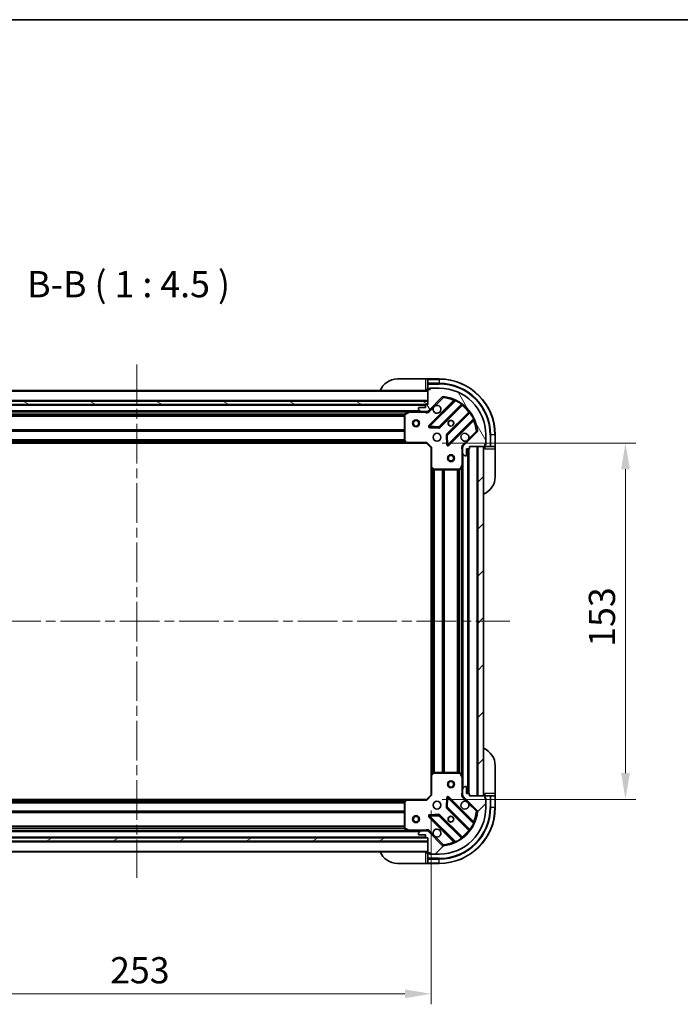
# Model space of a CAD drawing. Units: millimetres. Extents: x 0 to 7684, y 0 to 1264.
# Drawn here: x 1376 to 1660, y 842 to 1264 of the extents above; entities that cross this region are included whole.
import ezdxf

# ---------------------------------------------------------------- set-up
doc = ezdxf.new("R2010")
doc.units = ezdxf.units.MM
doc.header["$LTSCALE"] = 3
doc.linetypes.add('CHAIN', pattern=[0.3543, 0.2362, -0.0295, 0.0591, -0.0295])
doc.layers.get('Defpoints').update_dxf_attribs({"lineweight": 25})
for name, color, linetype, lineweight in [('Border (ISO)', 7, 'Continuous', 35), ('Centerline (ISO)', 131, 'Continuous', 18), ('Dimension (ISO)', 7, 'Continuous', 18), ('Dimension (ISO) @ 1', 7, 'Continuous', 18), ('Hatch (ISO)', 1, 'Continuous', 18), ('Symbol (ISO)', 7, 'Continuous', 18), ('Visible (ISO)', 7, 'Continuous', 35), ('Visible Narrow (ISO)', 7, 'Continuous', 25)]:
    doc.layers.add(name, color=color, linetype=linetype, lineweight=lineweight)
doc.styles.add('Note Text (TK)', font='MS PGothic.ttf')
doc.dimstyles.new('Default - Method 1b (TK)', dxfattribs={"dimscale": 3, "dimtxt": 2.5, "dimasz": 2.5, "dimexe": 1, "dimexo": 1.5, "dimgap": 1, "dimtad": 1, "dimrnd": 1e-08, "dimdsep": 46, "dimtxsty": 'Note Text (TK)', "dimcen": 0.09, "dimdle": 5, "dimclrd": 100, "dimclre": 100, "dimclrt": 7, "dimadec": 1, "dimazin": 1, "dimtfac": 1, "dimtmove": 0, "dimatfit": 3, "dimfxl": 1, "dimtolj": 1, "dimlwd": -1, "dimlwe": -1, "dimarcsym": 0})
pattern_1 = [(45, (1117.75, -36), (-10.10279, 10.10279), [])]

# ---------------------------------------------------------------- blocks, each defined once
blk = doc.blocks.new('図面枠 tk図枠')
at = {"layer": 'Border (ISO)'}
blk.add_line((14.5, 289), (405.5, 289), dxfattribs=at)
blk = doc.blocks.new('*D124')
at = {"layer": 'Defpoints', "color": 0}
for p in [(1300.07, 931.72), (1553.07, 931.72), (1300.07, 846.22)]:
    blk.add_point(p, dxfattribs=at)
at = {"layer": 'Dimension (ISO)', "color": 100}
for p, q in [((1300.07, 924.97), (1300.07, 841.72)), ((1553.07, 924.97), (1553.07, 841.72)), ((1541.82, 846.22), (1311.32, 846.22))]:
    blk.add_line(p, q, dxfattribs=at)
for points in [[(1311.32, 848.1), (1311.32, 844.35), (1300.07, 846.22)], [(1541.82, 848.1), (1541.82, 844.35), (1553.07, 846.22)]]:
    blk.add_solid(points, dxfattribs=at)
at = {"layer": 'Dimension (ISO)', "color": 7, "insert": (1415.13, 856.35), "char_height": 11.25, "attachment_point": 4, "style": 'Note Text (TK)'}
blk.add_mtext('\\A1;253', dxfattribs=at)
blk = doc.blocks.new('*D125')
at = {"layer": 'Defpoints', "color": 0}
for p in [(1551.07, 1082.72), (1551.07, 929.72), (1636.57, 929.72)]:
    blk.add_point(p, dxfattribs=at)
at = {"layer": 'Dimension (ISO)', "color": 100}
for p, q in [((1557.82, 1082.72), (1641.07, 1082.72)), ((1636.57, 1071.47), (1636.57, 940.97)), ((1557.82, 929.72), (1641.07, 929.72))]:
    blk.add_line(p, q, dxfattribs=at)
for points in [[(1634.7, 1071.47), (1638.45, 1071.47), (1636.57, 1082.72)], [(1634.7, 940.97), (1638.45, 940.97), (1636.57, 929.72)]]:
    blk.add_solid(points, dxfattribs=at)
at = {"layer": 'Dimension (ISO)', "color": 7, "insert": (1626.45, 995.23), "char_height": 11.25, "attachment_point": 4, "rotation": 90, "style": 'Note Text (TK)'}
blk.add_mtext('\\A1;153', dxfattribs=at)

msp = doc.modelspace()

# ---------------------------------------------------------------- hatches: boundary and pattern name
at = {"layer": 'Hatch (ISO)'}
h = msp.add_hatch(dxfattribs=at)
h.set_pattern_fill('ANSI31', color=256, scale=114.3, angle=75.000175, style=0)
h.set_pattern_definition([(120.0002, (1117.75, -36), (-12.37332, -7.14379), [])])
edge = h.paths.add_edge_path()
edge.add_line((1551.5715, 1099.2213), (1550.8715, 1099.2213))
edge.add_ellipse((1550.8715, 1098.9213), major_axis=(-0.3, 0), ratio=1, start_angle=270, end_angle=360)
edge.add_line((1550.5715, 1098.9213), (1550.5715, 1097.9213))
edge.add_line((1550.5715, 1097.9213), (1547.8715, 1097.9213))
edge.add_ellipse((1547.8715, 1097.6213), major_axis=(-0.3, 0), ratio=1, start_angle=270, end_angle=360)
edge.add_line((1547.5715, 1097.6213), (1547.5715, 1097.4284))
edge.add_ellipse((1548.0715, 1097.4284), major_axis=(0, -0.5), ratio=1, start_angle=270, end_angle=315)
edge.add_line((1547.7179, 1097.0748), (1548.425, 1096.3677))
edge.add_ellipse((1548.7786, 1096.7213), major_axis=(0.3536, -0.3536), ratio=1, start_angle=270, end_angle=315)
edge.add_line((1548.7786, 1096.2213), (1551.1573, 1096.2213))
edge.add_ellipse((1551.1573, 1097.2213), major_axis=(1, 0), ratio=1, start_angle=270, end_angle=315)
edge.add_line((1551.8644, 1096.5142), (1557.8424, 1102.4922))
edge.add_ellipse((1558.1959, 1102.1386), major_axis=(0.3536, 0.3536), ratio=1, start_angle=39.172893, end_angle=90, ccw=False)
edge.add_ellipse((1556.5715, 1086.2213), major_axis=(16.4147, -1.6752), ratio=1, start_angle=11.654213, end_angle=90, ccw=False)
edge.add_ellipse((1572.4888, 1087.8457), major_axis=(0.0508, -0.4974), ratio=1, start_angle=39.172893, end_angle=90, ccw=False)
edge.add_line((1572.8424, 1087.4922), (1566.8644, 1081.5142))
edge.add_ellipse((1567.5715, 1080.8071), major_axis=(-0.7071, -0.7071), ratio=1, start_angle=270, end_angle=315)
edge.add_line((1566.5715, 1080.8071), (1566.5715, 1078.4284))
edge.add_ellipse((1567.0715, 1078.4284), major_axis=(0, -0.5), ratio=1, start_angle=270, end_angle=315)
edge.add_line((1566.7179, 1078.0748), (1567.425, 1077.3677))
edge.add_ellipse((1567.7786, 1077.7213), major_axis=(0.3536, -0.3536), ratio=1, start_angle=270, end_angle=315)
edge.add_line((1567.7786, 1077.2213), (1567.9715, 1077.2213))
edge.add_ellipse((1567.9715, 1077.5213), major_axis=(0.3, 0), ratio=1, start_angle=270, end_angle=360)
edge.add_line((1568.2715, 1077.5213), (1568.2715, 1080.2213))
edge.add_line((1568.2715, 1080.2213), (1569.2715, 1080.2213))
edge.add_ellipse((1569.2715, 1080.5213), major_axis=(0.3, 0), ratio=1, start_angle=270, end_angle=360)
edge.add_line((1569.5715, 1080.5213), (1569.5715, 1081.2213))
edge.add_line((1569.5715, 1081.2213), (1575.7715, 1081.2213))
edge.add_ellipse((1575.7715, 1081.5213), major_axis=(0.3, 0), ratio=1, start_angle=270, end_angle=360)
edge.add_line((1576.0715, 1081.5213), (1576.0715, 1082.2213))
edge.add_line((1576.0715, 1082.2213), (1576.2715, 1082.2213))
edge.add_ellipse((1576.2715, 1082.5213), major_axis=(0.3, 0), ratio=1, start_angle=270, end_angle=360)
edge.add_line((1576.5715, 1082.5213), (1576.5715, 1086.2213))
edge.add_ellipse((1556.5715, 1086.2213), major_axis=(0, 20), ratio=1, start_angle=270, end_angle=360)
edge.add_line((1556.5715, 1106.2213), (1552.8715, 1106.2213))
edge.add_ellipse((1552.8715, 1105.9213), major_axis=(-0.3, 0), ratio=1, start_angle=270, end_angle=360)
edge.add_line((1552.5715, 1105.9213), (1552.5715, 1105.7213))
edge.add_line((1552.5715, 1105.7213), (1551.8715, 1105.7213))
edge.add_ellipse((1551.8715, 1105.4213), major_axis=(-0.3, 0), ratio=1, start_angle=270, end_angle=360)
edge.add_line((1551.5715, 1105.4213), (1551.5715, 1099.2213))
h = msp.add_hatch(dxfattribs=at)
h.set_pattern_fill('ANSI31', color=256, scale=114.3, angle=105.000246, style=0)
h.set_pattern_definition([(150.0002, (1117.75, -36), (-7.1437, -12.37337), [])])
h.paths.add_polyline_path([(1551.5715, 1099.2213), (1551.5715, 1100.7213), (1301.5715, 1100.7213), (1301.5715, 1099.2213)])
h = msp.add_hatch(dxfattribs=at)
h.set_pattern_fill('ANSI31', color=256, scale=114.3, style=0)
h.set_pattern_definition(pattern_1)
h.paths.add_polyline_path([(1575.5715, 931.2213), (1575.5715, 1081.2213), (1573.0715, 1081.2213), (1573.0715, 931.2213)])
h = msp.add_hatch(dxfattribs=at)
h.set_pattern_fill('ANSI31', color=256, scale=114.3, style=0)
h.set_pattern_definition(pattern_1)
edge = h.paths.add_edge_path()
edge.add_line((1569.5715, 931.2213), (1569.5715, 931.9213))
edge.add_ellipse((1569.2715, 931.9213), major_axis=(0, 0.3), ratio=1, start_angle=270, end_angle=360)
edge.add_line((1569.2715, 932.2213), (1568.2715, 932.2213))
edge.add_line((1568.2715, 932.2213), (1568.2715, 934.9213))
edge.add_ellipse((1567.9715, 934.9213), major_axis=(0, 0.3), ratio=1, start_angle=270, end_angle=360)
edge.add_line((1567.9715, 935.2213), (1567.7786, 935.2213))
edge.add_ellipse((1567.7786, 934.7213), major_axis=(-0.5, 0), ratio=1, start_angle=270, end_angle=315)
edge.add_line((1567.425, 935.0748), (1566.7179, 934.3677))
edge.add_ellipse((1567.0715, 934.0142), major_axis=(-0.3536, -0.3536), ratio=1, start_angle=270, end_angle=315)
edge.add_line((1566.5715, 934.0142), (1566.5715, 931.6355))
edge.add_ellipse((1567.5715, 931.6355), major_axis=(0, -1), ratio=1, start_angle=270, end_angle=315)
edge.add_line((1566.8644, 930.9284), (1572.8424, 924.9504))
edge.add_ellipse((1572.4888, 924.5968), major_axis=(0.3536, -0.3536), ratio=1, start_angle=39.172893, end_angle=90, ccw=False)
edge.add_ellipse((1556.5715, 926.2213), major_axis=(-1.6752, -16.4147), ratio=1, start_angle=11.654213, end_angle=90, ccw=False)
edge.add_ellipse((1558.1959, 910.304), major_axis=(-0.4974, -0.0508), ratio=1, start_angle=39.172893, end_angle=90, ccw=False)
edge.add_line((1557.8424, 909.9504), (1551.8644, 915.9284))
edge.add_ellipse((1551.1573, 915.2213), major_axis=(-0.7071, 0.7071), ratio=1, start_angle=270, end_angle=315)
edge.add_line((1551.1573, 916.2213), (1548.7786, 916.2213))
edge.add_ellipse((1548.7786, 915.7213), major_axis=(-0.5, 0), ratio=1, start_angle=270, end_angle=315)
edge.add_line((1548.425, 916.0748), (1547.7179, 915.3677))
edge.add_ellipse((1548.0715, 915.0142), major_axis=(-0.3536, -0.3536), ratio=1, start_angle=270, end_angle=315)
edge.add_line((1547.5715, 915.0142), (1547.5715, 914.8213))
edge.add_ellipse((1547.8715, 914.8213), major_axis=(0, -0.3), ratio=1, start_angle=270, end_angle=360)
edge.add_line((1547.8715, 914.5213), (1550.5715, 914.5213))
edge.add_line((1550.5715, 914.5213), (1550.5715, 913.5213))
edge.add_ellipse((1550.8715, 913.5213), major_axis=(0, -0.3), ratio=1, start_angle=270, end_angle=360)
edge.add_line((1550.8715, 913.2213), (1551.5715, 913.2213))
edge.add_line((1551.5715, 913.2213), (1551.5715, 907.0213))
edge.add_ellipse((1551.8715, 907.0213), major_axis=(0, -0.3), ratio=1, start_angle=270, end_angle=360)
edge.add_line((1551.8715, 906.7213), (1552.5715, 906.7213))
edge.add_line((1552.5715, 906.7213), (1552.5715, 906.5213))
edge.add_ellipse((1552.8715, 906.5213), major_axis=(0, -0.3), ratio=1, start_angle=270, end_angle=360)
edge.add_line((1552.8715, 906.2213), (1556.5715, 906.2213))
edge.add_ellipse((1556.5715, 926.2213), major_axis=(20, 0), ratio=1, start_angle=270, end_angle=360)
edge.add_line((1576.5715, 926.2213), (1576.5715, 929.9213))
edge.add_ellipse((1576.2715, 929.9213), major_axis=(0, 0.3), ratio=1, start_angle=270, end_angle=360)
edge.add_line((1576.2715, 930.2213), (1576.0715, 930.2213))
edge.add_line((1576.0715, 930.2213), (1576.0715, 930.9213))
edge.add_ellipse((1575.7715, 930.9213), major_axis=(0, 0.3), ratio=1, start_angle=270, end_angle=360)
edge.add_line((1575.7715, 931.2213), (1569.5715, 931.2213))
h = msp.add_hatch(dxfattribs=at)
h.set_pattern_fill('ANSI31', color=256, scale=114.3, angle=-14.999978, style=0)
h.set_pattern_definition([(30, (1117.75, -36), (-7.14375, 12.37334), [])])
h.paths.add_polyline_path([(1551.5715, 911.7213), (1551.5715, 913.2213), (1301.5715, 913.2213), (1301.5715, 911.7213)])

# ---------------------------------------------------------------- linework, layer by layer
at = {"layer": 'Centerline (ISO)', "linetype": 'CHAIN', "ltscale": 23.990969}
for p, q in [((1426.5715, 1116.4713), (1426.5715, 895.9713)), ((1266.3215, 1006.2213), (1586.8215, 1006.2213))]:
    msp.add_line(p, q, dxfattribs=at)
at = {"layer": 'Visible (ISO)'}
for p, q in [((1538.5715, 1110.2213), (1550.5715, 1110.2213)), ((1551.5715, 1110.2213), (1550.5715, 1110.2213)), ((1556.5715, 1110.2213), (1551.5715, 1110.2213)), ((1551.5715, 1110.0748), (1551.5715, 1110.2213)), ((1551.5715, 1110.0748), (1551.5715, 1108.3677)), ((1551.5715, 1108.0142), (1551.5715, 1108.3677)), ((1551.5715, 1108.0142), (1551.5715, 1105.7213)), ((1551.5715, 1105.2213), (1301.5715, 1105.2213)), ((1550.5715, 1105.7213), (1551.5715, 1105.7213)), ((1551.5715, 1105.7213), (1551.8715, 1105.7213)), ((1551.5715, 1105.4213), (1551.5715, 1099.2213)), ((1552.5715, 1105.7213), (1551.8715, 1105.7213)), ((1552.3715, 1105.7213), (1552.3715, 1106.2213)), ((1552.3715, 1106.2213), (1552.8715, 1106.2213)), ((1552.5715, 1105.9213), (1552.5715, 1105.7213)), ((1556.5715, 1106.2213), (1552.8715, 1106.2213)), ((1551.5715, 1100.7213), (1301.5715, 1100.7213)), ((1551.5715, 1099.2213), (1551.5715, 1100.7213)), ((1551.8644, 1096.5142), (1557.8424, 1102.4922)), ((1563.084, 1100.9338), (1552.2607, 1090.1105)), ((1301.5715, 1099.2213), (1551.5715, 1099.2213)), ((1550.6479, 1099.1213), (1302.4951, 1099.1213)), ((1543.6423, 1096.2213), (1309.5007, 1096.2213)), ((1541.5715, 1095.0359), (1541.5715, 1083.8395)), ((1543.5081, 1096.1896), (1541.7373, 1095.3042)), ((1548.7786, 1096.2213), (1543.6423, 1096.2213)), ((1547.5715, 1097.6213), (1547.5715, 1097.4284)), ((1547.7179, 1097.0748), (1548.425, 1096.3677)), ((1550.5715, 1097.9213), (1547.8715, 1097.9213)), ((1548.7786, 1096.2213), (1551.1573, 1096.2213)), ((1550.5715, 1098.9213), (1550.5715, 1097.9213)), ((1551.5715, 1099.2213), (1550.8715, 1099.2213)), ((1551.5715, 1096.2213), (1551.1573, 1096.2213)), ((1551.5715, 1096.3111), (1551.5715, 1095.871)), ((1556.6146, 1089.5146), (1566.314, 1099.2141)), ((1569.5643, 1095.9638), (1559.8648, 1086.2644)), ((1560.4607, 1081.9105), (1571.284, 1092.7338)), ((1552.4597, 1089.5986), (1556.3894, 1089.427)), ((1572.8424, 1087.4922), (1566.8644, 1081.5142)), ((1542.6349, 1082.7213), (1310.5081, 1082.7213)), ((1541.6521, 1083.6348), (1542.4155, 1082.8166)), ((1542.6349, 1082.7213), (1551.0715, 1082.7213)), ((1551.0715, 1082.7213), (1551.1958, 1083.0213)), ((1551.0715, 1082.7213), (1553.0715, 1080.7213)), ((1559.7773, 1086.0391), (1559.9488, 1082.1095)), ((1576.5715, 1082.5213), (1576.5715, 1086.2213)), ((1576.5715, 1082.5213), (1576.5715, 1082.0213)), ((1580.5715, 1081.2213), (1580.5715, 1086.2213)), ((1553.3715, 1080.8455), (1553.0715, 1080.7213)), ((1553.0715, 1080.7213), (1553.0715, 1072.2847)), ((1566.6613, 1081.2213), (1566.2212, 1081.2213)), ((1566.5715, 1080.8071), (1566.5715, 1081.2213)), ((1566.5715, 1080.8071), (1566.5715, 1078.4284)), ((1566.5715, 1073.2921), (1566.5715, 1078.4284)), ((1568.2715, 1077.5213), (1568.2715, 1080.2213)), ((1568.2715, 1080.2213), (1569.2715, 1080.2213)), ((1569.0715, 932.2213), (1569.0715, 1080.2213)), ((1569.5715, 1080.5213), (1569.5715, 1081.2213)), ((1569.5715, 1081.2213), (1575.7715, 1081.2213)), ((1575.5715, 1081.2213), (1573.0715, 1081.2213)), ((1573.0715, 1081.2213), (1573.0715, 931.2213)), ((1575.5715, 931.2213), (1575.5715, 1081.2213)), ((1576.0715, 1081.5213), (1576.0715, 1082.2213)), ((1576.0715, 1082.2213), (1576.2715, 1082.2213)), ((1576.5715, 1082.0213), (1576.0715, 1082.0213)), ((1576.0715, 1081.5213), (1576.0715, 1081.2213)), ((1576.0715, 1081.2213), (1578.3644, 1081.2213)), ((1576.0715, 1081.2213), (1576.0715, 1080.2213)), ((1578.7179, 1081.2213), (1578.3644, 1081.2213)), ((1578.7179, 1081.2213), (1580.425, 1081.2213)), ((1580.5715, 1081.2213), (1580.425, 1081.2213)), ((1580.5715, 1080.2213), (1580.5715, 1081.2213)), ((1580.5715, 1080.2213), (1580.5715, 1068.2213)), ((1566.7179, 1078.0748), (1567.425, 1077.3677)), ((1567.7786, 1077.2213), (1567.9715, 1077.2213)), ((1553.0715, 940.1579), (1553.0715, 1072.2847)), ((1553.1668, 1072.0653), (1553.9851, 1071.3019)), ((1554.1897, 1071.2213), (1565.3861, 1071.2213)), ((1565.6544, 1071.3871), (1566.5398, 1073.1579)), ((1566.5715, 939.1505), (1566.5715, 1073.2921)), ((1580.5715, 944.2213), (1580.5715, 932.2213)), ((1553.0715, 940.1579), (1553.0715, 931.7213)), ((1553.9851, 941.1406), (1553.1668, 940.3772)), ((1565.3861, 941.2213), (1554.1897, 941.2213)), ((1566.5398, 939.2846), (1565.6544, 941.0554)), ((1566.5715, 934.0142), (1566.5715, 939.1505)), ((1567.425, 935.0748), (1566.7179, 934.3677)), ((1567.9715, 935.2213), (1567.7786, 935.2213)), ((1568.2715, 932.2213), (1568.2715, 934.9213)), ((1553.0715, 931.7213), (1551.0715, 929.7213)), ((1553.0715, 931.7213), (1553.3715, 931.597)), ((1559.9488, 930.3331), (1559.7773, 926.4034)), ((1571.284, 919.7088), (1560.4607, 930.5321)), ((1566.6613, 931.2213), (1566.2212, 931.2213)), ((1566.5715, 934.0142), (1566.5715, 931.6355)), ((1566.5715, 931.2213), (1566.5715, 931.6355)), ((1566.8644, 930.9284), (1572.8424, 924.9504)), ((1569.2715, 932.2213), (1568.2715, 932.2213)), ((1569.5715, 931.2213), (1569.5715, 931.9213)), ((1575.7715, 931.2213), (1569.5715, 931.2213)), ((1573.0715, 931.2213), (1575.5715, 931.2213)), ((1576.0715, 932.2213), (1576.0715, 931.2213)), ((1578.3644, 931.2213), (1576.0715, 931.2213)), ((1576.0715, 931.2213), (1576.0715, 930.9213)), ((1576.0715, 930.2213), (1576.0715, 930.9213)), ((1576.0715, 930.4213), (1576.5715, 930.4213)), ((1576.2715, 930.2213), (1576.0715, 930.2213)), ((1576.5715, 930.4213), (1576.5715, 929.9213)), ((1578.3644, 931.2213), (1578.7179, 931.2213)), ((1580.425, 931.2213), (1578.7179, 931.2213)), ((1580.425, 931.2213), (1580.5715, 931.2213)), ((1580.5715, 931.2213), (1580.5715, 932.2213)), ((1580.5715, 926.2213), (1580.5715, 931.2213)), ((1310.5081, 929.7213), (1542.6349, 929.7213)), ((1541.5715, 928.6031), (1541.5715, 917.4067)), ((1542.4155, 929.6259), (1541.6521, 928.8077)), ((1551.0715, 929.7213), (1542.6349, 929.7213)), ((1551.1958, 929.4213), (1551.0715, 929.7213)), ((1559.8648, 926.1782), (1569.5643, 916.4788)), ((1576.5715, 926.2213), (1576.5715, 929.9213)), ((1552.2607, 922.3321), (1563.084, 911.5088)), ((1556.3894, 923.0155), (1552.4597, 922.8439)), ((1566.314, 913.2285), (1556.6146, 922.9279)), ((1551.5715, 913.2213), (1301.5715, 913.2213)), ((1302.4951, 913.3213), (1550.6479, 913.3213)), ((1309.5007, 916.2213), (1543.6423, 916.2213)), ((1541.7373, 917.1384), (1543.5081, 916.2529)), ((1543.6423, 916.2213), (1548.7786, 916.2213)), ((1547.5715, 915.0142), (1547.5715, 914.8213)), ((1548.425, 916.0748), (1547.7179, 915.3677)), ((1547.8715, 914.5213), (1550.5715, 914.5213)), ((1551.1573, 916.2213), (1548.7786, 916.2213)), ((1550.5715, 914.5213), (1550.5715, 913.5213)), ((1550.8715, 913.2213), (1551.5715, 913.2213)), ((1551.1573, 916.2213), (1551.5715, 916.2213)), ((1551.5715, 916.1315), (1551.5715, 916.5715)), ((1551.5715, 913.2213), (1551.5715, 907.0213)), ((1551.5715, 911.7213), (1551.5715, 913.2213)), ((1557.8424, 909.9504), (1551.8644, 915.9284)), ((1301.5715, 911.7213), (1551.5715, 911.7213)), ((1301.5715, 907.2213), (1551.5715, 907.2213)), ((1551.5715, 906.7213), (1550.5715, 906.7213)), ((1551.5715, 906.7213), (1551.5715, 904.4284)), ((1551.8715, 906.7213), (1551.5715, 906.7213)), ((1551.8715, 906.7213), (1552.5715, 906.7213)), ((1552.3715, 906.2213), (1552.3715, 906.7213)), ((1552.8715, 906.2213), (1552.3715, 906.2213)), ((1552.5715, 906.7213), (1552.5715, 906.5213)), ((1552.8715, 906.2213), (1556.5715, 906.2213)), ((1550.5715, 902.2213), (1538.5715, 902.2213)), ((1550.5715, 902.2213), (1551.5715, 902.2213)), ((1551.5715, 904.0748), (1551.5715, 904.4284)), ((1551.5715, 904.0748), (1551.5715, 902.3677)), ((1551.5715, 902.2213), (1551.5715, 902.3677)), ((1551.5715, 902.2213), (1556.5715, 902.2213))]:
    msp.add_line(p, q, dxfattribs=at)
for centre, radius in [((1546.5715, 1091.2213), 1.5), ((1546.5715, 1091.2213), 1.1933), ((1561.5715, 1091.2213), 1.2295), ((1561.5715, 1091.2213), 1.1933), ((1555.5715, 1085.2213), 1.7), ((1561.5715, 1076.2213), 1.5), ((1561.5715, 1076.2213), 1.1933), ((1561.5715, 936.2213), 1.5), ((1561.5715, 936.2213), 1.1933), ((1555.5715, 927.2213), 1.7), ((1546.5715, 921.2213), 1.5), ((1546.5715, 921.2213), 1.1933), ((1561.5715, 921.2213), 1.2295), ((1561.5715, 921.2213), 1.1933)]:
    msp.add_circle(centre, radius, dxfattribs=at)
for centre, radius, start, end in [((1538.5715, 1102.2213), 8, 90, 157.975687), ((1556.5715, 1086.2213), 24, 0, 90), ((1551.0715, 1105.7213), 0.5, 270, 0), ((1551.8715, 1105.4213), 0.3, 90, 180), ((1552.8715, 1105.9213), 0.3, 90, 180), ((1556.5715, 1086.2213), 20, 0, 90), ((1558.1959, 1102.1386), 0.5, 84.172893, 135), ((1556.5715, 1086.2213), 16.5, 5.827107, 84.172893), ((1562.8719, 1101.1459), 0.3, 315, 67.113142), ((1566.5261, 1099.0019), 0.3, 52.0855, 135), ((1541.8715, 1095.0359), 0.3, 116.565051, 180), ((1543.6423, 1095.9213), 0.3, 90, 116.565051), ((1547.8715, 1097.6213), 0.3, 90, 180), ((1548.0715, 1097.4284), 0.5, 180, 225), ((1548.7786, 1096.7213), 0.5, 225, 270), ((1550.8715, 1098.9213), 0.3, 90, 180), ((1551.1573, 1097.2213), 1, 270, 315), ((1555.5715, 1097.2213), 1.7, 152.499829, 117.500171), ((1569.3521, 1096.1759), 0.3, 315, 37.9145), ((1571.4961, 1092.5217), 0.3, 22.886858, 135), ((1552.4728, 1089.8983), 0.3, 135, 267.5), ((1556.4024, 1089.7267), 0.3, 267.5, 315), ((1567.5715, 1085.2213), 1.7, 332.499829, 297.500171), ((1572.4888, 1087.8457), 0.5, 315, 5.827107), ((1541.8715, 1083.8395), 0.3, 180, 223.014857), ((1542.6349, 1083.0213), 0.3, 223.014857, 270), ((1560.077, 1086.0522), 0.3, 135, 182.5), ((1576.2715, 1082.5213), 0.3, 270, 0), ((1560.2485, 1082.1226), 0.3, 182.5, 315), ((1567.5715, 1080.8071), 1, 135, 180), ((1567.0715, 1078.4284), 0.5, 180, 225), ((1569.2715, 1080.5213), 0.3, 270, 0), ((1576.0715, 1080.7213), 0.5, 90, 180), ((1575.7715, 1081.5213), 0.3, 270, 0), ((1567.7786, 1077.7213), 0.5, 225, 270), ((1567.9715, 1077.5213), 0.3, 270, 0), ((1553.3715, 1072.2847), 0.3, 180, 226.985143), ((1554.1897, 1071.5213), 0.3, 226.985143, 270), ((1565.3861, 1071.5213), 0.3, 270, 333.434949), ((1566.2715, 1073.2921), 0.3, 333.434949, 0), ((1572.5715, 1068.2213), 8, 292.024313, 0), ((1572.5715, 944.2213), 8, 0, 67.975687), ((1553.3715, 940.1579), 0.3, 133.014857, 180), ((1554.1897, 940.9213), 0.3, 90, 133.014857), ((1565.3861, 940.9213), 0.3, 26.565051, 90), ((1566.2715, 939.1505), 0.3, 0, 26.565051), ((1567.0715, 934.0142), 0.5, 135, 180), ((1567.7786, 934.7213), 0.5, 90, 135), ((1567.9715, 934.9213), 0.3, 0, 90), ((1560.2485, 930.32), 0.3, 45, 177.5), ((1567.5715, 931.6355), 1, 180, 225), ((1569.2715, 931.9213), 0.3, 0, 90), ((1576.0715, 931.7213), 0.5, 180, 270), ((1575.7715, 930.9213), 0.3, 0, 90), ((1576.2715, 929.9213), 0.3, 0, 90), ((1541.8715, 928.6031), 0.3, 136.985143, 180), ((1542.6349, 929.4213), 0.3, 90, 136.985143), ((1556.5715, 926.2213), 20, 270, 0), ((1556.5715, 926.2213), 24, 270, 0), ((1560.077, 926.3903), 0.3, 177.5, 225), ((1567.5715, 927.2213), 1.7, 62.499829, 27.500171), ((1552.4728, 922.5442), 0.3, 92.5, 225), ((1556.4024, 922.7158), 0.3, 45, 92.5), ((1556.5715, 926.2213), 16.5, 275.827107, 354.172893), ((1572.4888, 924.5968), 0.5, 354.172893, 45), ((1571.4961, 919.9209), 0.3, 225, 337.113142), ((1541.8715, 917.4067), 0.3, 180, 243.434949), ((1543.6423, 916.5213), 0.3, 243.434949, 270), ((1548.0715, 915.0142), 0.5, 135, 180), ((1547.8715, 914.8213), 0.3, 180, 270), ((1548.7786, 915.7213), 0.5, 90, 135), ((1550.8715, 913.5213), 0.3, 180, 270), ((1551.1573, 915.2213), 1, 45, 90), ((1555.5715, 915.2213), 1.7, 242.499829, 207.500171), ((1566.5261, 913.4406), 0.3, 225, 307.9145), ((1569.3521, 916.2666), 0.3, 322.0855, 45), ((1558.1959, 910.304), 0.5, 225, 275.827107), ((1562.8719, 911.2966), 0.3, 292.886858, 45), ((1538.5715, 910.2213), 8, 202.024313, 270), ((1551.0715, 906.7213), 0.5, 0, 90), ((1551.8715, 907.0213), 0.3, 180, 270), ((1552.8715, 906.5213), 0.3, 180, 270)]:
    msp.add_arc(centre, radius, start, end, dxfattribs=at)
for points in [[(1554.0636, 1098.0063), (1554.1446, 1098.1608), (1554.2506, 1098.3045), (1554.4883, 1098.5422), (1554.632, 1098.6482), (1554.7865, 1098.7292)], [(1569.0794, 1084.4363), (1568.9984, 1084.2818), (1568.8924, 1084.138), (1568.6547, 1083.9003), (1568.511, 1083.7944), (1568.3565, 1083.7134)], [(1568.3565, 928.7292), (1568.511, 928.6482), (1568.6547, 928.5422), (1568.8924, 928.3045), (1568.9984, 928.1608), (1569.0794, 928.0063)], [(1554.7865, 913.7134), (1554.632, 913.7944), (1554.4883, 913.9003), (1554.2506, 914.138), (1554.1446, 914.2818), (1554.0636, 914.4363)]]:
    msp.add_open_spline(points, degree=3, knots=[0.278912594, 0.278912594, 0.278912594, 0.278912594, 0.329334696, 0.329334696, 0.379756799, 0.379756799, 0.379756799, 0.379756799], dxfattribs=at)
at = {"layer": 'Visible Narrow (ISO)'}
for p, q in [((1550.5715, 1110.2213), (1550.5715, 1105.7213)), ((1551.5715, 1110.0748), (1556.5715, 1110.0748)), ((1556.5715, 1108.3677), (1551.5715, 1108.3677)), ((1551.5715, 1108.0142), (1556.5715, 1108.0142)), ((1556.5715, 1110.0748), (1556.5715, 1110.2213)), ((1556.5715, 1110.0748), (1556.5715, 1108.3677)), ((1556.5715, 1108.3677), (1556.5715, 1108.0142)), ((1551.5715, 1104.9213), (1301.5715, 1104.9213)), ((1552.3715, 1106.0748), (1552.6138, 1106.0748)), ((1551.5715, 1101.0213), (1301.5715, 1101.0213)), ((1562.7191, 1100.9931), (1552.0485, 1090.3226)), ((1552.4728, 1089.8983), (1563.4588, 1100.8843)), ((1554.7865, 1098.7292), (1558.1959, 1102.1386)), ((1566.0411, 1099.3654), (1556.4024, 1089.7267)), ((1557.8424, 1102.4922), (1558.1959, 1102.1386)), ((1558.1959, 1102.1386), (1558.2467, 1102.636)), ((1562.9312, 1100.781), (1562.7191, 1100.9931)), ((1563.5863, 1101.1559), (1563.4588, 1100.8843)), ((1566.0411, 1099.3654), (1566.2164, 1099.6088)), ((1550.5715, 1098.8213), (1302.5715, 1098.8213)), ((1548.2715, 1096.5213), (1304.8715, 1096.5213)), ((1542.9715, 1095.9213), (1310.1715, 1095.9213)), ((1541.5775, 1095.0955), (1311.5655, 1095.0955)), ((1541.8715, 1095.0359), (1541.5715, 1095.0359)), ((1541.7373, 1095.3042), (1541.8715, 1095.0359)), ((1541.8715, 1095.0359), (1543.6423, 1095.9213)), ((1541.8715, 1083.8395), (1541.8715, 1095.0359)), ((1543.6423, 1095.9213), (1543.5081, 1096.1896)), ((1543.6423, 1096.2213), (1543.6423, 1095.9213)), ((1543.6423, 1095.9213), (1550.4089, 1095.9213)), ((1550.4089, 1096.2213), (1550.4089, 1095.9213)), ((1552.2179, 1096.1606), (1551.8644, 1096.5142)), ((1552.2179, 1096.1606), (1554.0636, 1098.0063)), ((1556.8267, 1089.3025), (1566.3836, 1098.8594)), ((1569.2096, 1096.0334), (1559.6527, 1086.4765)), ((1560.077, 1086.0522), (1569.7156, 1095.6909)), ((1566.1715, 1099.0715), (1566.3836, 1098.8594)), ((1569.4217, 1095.8213), (1569.2096, 1096.0334)), ((1569.959, 1095.8662), (1569.7156, 1095.6909)), ((1541.5715, 1094.8834), (1311.5715, 1094.8834)), ((1541.5715, 1094.2591), (1311.5715, 1094.2591)), ((1541.5715, 1094.047), (1311.5715, 1094.047)), ((1571.2345, 1093.1086), (1560.2485, 1082.1226)), ((1560.6728, 1081.6983), (1571.3433, 1092.3689)), ((1571.1312, 1092.581), (1571.3433, 1092.3689)), ((1571.2345, 1093.1086), (1571.5061, 1093.2361)), ((1541.5715, 1088.3955), (1311.5715, 1088.3955)), ((1541.5715, 1088.1834), (1311.5715, 1088.1834)), ((1541.5715, 1087.8591), (1311.5715, 1087.8591)), ((1541.5715, 1087.647), (1311.5715, 1087.647)), ((1552.0485, 1090.3226), (1552.2607, 1090.1105)), ((1552.2607, 1090.1105), (1552.4728, 1089.8983)), ((1552.4597, 1089.5986), (1552.4466, 1089.2989)), ((1552.4466, 1089.2989), (1556.3763, 1089.1273)), ((1552.4728, 1089.8983), (1552.4597, 1089.5986)), ((1556.4024, 1089.7267), (1552.4728, 1089.8983)), ((1556.3763, 1089.1273), (1556.3894, 1089.427)), ((1556.3894, 1089.427), (1556.4024, 1089.7267)), ((1556.4024, 1089.7267), (1556.6146, 1089.5146)), ((1556.6146, 1089.5146), (1556.8267, 1089.3025)), ((1572.4888, 1087.8457), (1569.0794, 1084.4363)), ((1572.9862, 1087.8965), (1572.4888, 1087.8457)), ((1572.4888, 1087.8457), (1572.8424, 1087.4922)), ((1542.2246, 1083.0213), (1310.9184, 1083.0213)), ((1541.874, 1083.397), (1311.269, 1083.397)), ((1541.6761, 1083.6091), (1311.4669, 1083.6091)), ((1541.5715, 1084.1455), (1311.5715, 1084.1455)), ((1541.5715, 1083.9334), (1311.5715, 1083.9334)), ((1541.5715, 1083.8395), (1541.8715, 1083.8395)), ((1541.8715, 1083.8395), (1541.6521, 1083.6348)), ((1542.6349, 1083.0213), (1541.8715, 1083.8395)), ((1542.4155, 1082.8166), (1542.6349, 1083.0213)), ((1551.1958, 1083.0213), (1542.6349, 1083.0213)), ((1542.6349, 1083.0213), (1542.6349, 1082.7213)), ((1551.1958, 1083.0213), (1553.3715, 1080.8455)), ((1559.7773, 1086.0391), (1559.4775, 1086.0261)), ((1559.4775, 1086.0261), (1559.6491, 1082.0964)), ((1559.6527, 1086.4765), (1559.8648, 1086.2644)), ((1560.077, 1086.0522), (1559.7773, 1086.0391)), ((1559.8648, 1086.2644), (1560.077, 1086.0522)), ((1560.2485, 1082.1226), (1560.077, 1086.0522)), ((1568.3565, 1083.7134), (1566.5108, 1081.8677)), ((1578.7179, 1086.2213), (1578.3644, 1086.2213)), ((1578.3644, 1086.2213), (1578.3644, 1081.2213)), ((1580.425, 1086.2213), (1578.7179, 1086.2213)), ((1578.7179, 1081.2213), (1578.7179, 1086.2213)), ((1580.425, 1086.2213), (1580.5715, 1086.2213)), ((1580.425, 1086.2213), (1580.425, 1081.2213)), ((1553.3715, 1072.2847), (1553.3715, 1080.8455)), ((1559.6491, 1082.0964), (1559.9488, 1082.1095)), ((1559.9488, 1082.1095), (1560.2485, 1082.1226)), ((1560.2485, 1082.1226), (1560.4607, 1081.9105)), ((1560.4607, 1081.9105), (1560.6728, 1081.6983)), ((1566.2715, 1080.0587), (1566.2715, 1073.2921)), ((1566.5715, 1080.0587), (1566.2715, 1080.0587)), ((1566.5108, 1081.8677), (1566.8644, 1081.5142)), ((1568.7715, 932.2213), (1568.7715, 1080.2213)), ((1569.3715, 932.2041), (1569.3715, 1080.2384)), ((1572.7715, 931.2213), (1572.7715, 1081.2213)), ((1576.0715, 1080.2213), (1580.5715, 1080.2213)), ((1576.425, 1082.2636), (1576.425, 1082.0213)), ((1566.8715, 934.5213), (1566.8715, 1077.9213)), ((1553.0715, 1072.2847), (1553.3715, 1072.2847)), ((1553.3715, 1072.2847), (1553.1668, 1072.0653)), ((1554.1897, 1071.5213), (1553.3715, 1072.2847)), ((1553.3715, 940.5682), (1553.3715, 1071.8744)), ((1553.7472, 940.9187), (1553.7472, 1071.5238)), ((1553.9594, 941.1167), (1553.9594, 1071.3259)), ((1553.9851, 1071.3019), (1554.1897, 1071.5213)), ((1565.3861, 1071.5213), (1554.1897, 1071.5213)), ((1554.1897, 1071.5213), (1554.1897, 1071.2213)), ((1554.2836, 941.2213), (1554.2836, 1071.2213)), ((1554.4958, 941.2213), (1554.4958, 1071.2213)), ((1557.9972, 941.2213), (1557.9972, 1071.2213)), ((1558.2094, 941.2213), (1558.2094, 1071.2213)), ((1558.5336, 941.2213), (1558.5336, 1071.2213)), ((1558.7458, 941.2213), (1558.7458, 1071.2213)), ((1564.3972, 941.2213), (1564.3972, 1071.2213)), ((1564.6094, 941.2213), (1564.6094, 1071.2213)), ((1565.2336, 941.2213), (1565.2336, 1071.2213)), ((1566.2715, 1073.2921), (1565.3861, 1071.5213)), ((1565.3861, 1071.5213), (1565.6544, 1071.3871)), ((1565.3861, 1071.2213), (1565.3861, 1071.5213)), ((1565.4458, 941.2153), (1565.4458, 1071.2273)), ((1566.5398, 1073.1579), (1566.2715, 1073.2921)), ((1566.2715, 1073.2921), (1566.5715, 1073.2921)), ((1566.2715, 939.8213), (1566.2715, 1072.6213)), ((1553.3715, 940.1579), (1553.0715, 940.1579)), ((1553.1668, 940.3772), (1553.3715, 940.1579)), ((1553.3715, 940.1579), (1554.1897, 940.9213)), ((1553.3715, 931.597), (1553.3715, 940.1579)), ((1554.1897, 940.9213), (1553.9851, 941.1406)), ((1554.1897, 941.2213), (1554.1897, 940.9213)), ((1554.1897, 940.9213), (1565.3861, 940.9213)), ((1565.3861, 940.9213), (1565.3861, 941.2213)), ((1565.6544, 941.0554), (1565.3861, 940.9213)), ((1565.3861, 940.9213), (1566.2715, 939.1505)), ((1566.2715, 939.1505), (1566.5398, 939.2846)), ((1566.2715, 939.1505), (1566.2715, 932.3838)), ((1566.5715, 939.1505), (1566.2715, 939.1505)), ((1553.3715, 931.597), (1551.1958, 929.4213)), ((1559.6491, 930.3461), (1559.4775, 926.4165)), ((1559.9488, 930.3331), (1559.6491, 930.3461)), ((1560.2485, 930.32), (1559.9488, 930.3331)), ((1560.077, 926.3903), (1560.2485, 930.32)), ((1560.4607, 930.5321), (1560.2485, 930.32)), ((1560.2485, 930.32), (1571.2345, 919.334)), ((1560.6728, 930.7442), (1560.4607, 930.5321)), ((1571.3433, 920.0737), (1560.6728, 930.7442)), ((1566.5715, 932.3838), (1566.2715, 932.3838)), ((1566.5108, 930.5748), (1566.8644, 930.9284)), ((1566.5108, 930.5748), (1568.3565, 928.7292)), ((1580.5715, 932.2213), (1576.0715, 932.2213)), ((1576.425, 930.4213), (1576.425, 930.179)), ((1578.3644, 931.2213), (1578.3644, 926.2213)), ((1578.7179, 926.2213), (1578.7179, 931.2213)), ((1580.425, 931.2213), (1580.425, 926.2213)), ((1310.9184, 929.4213), (1542.2246, 929.4213)), ((1311.269, 929.0455), (1541.874, 929.0455)), ((1311.4669, 928.8334), (1541.6761, 928.8334)), ((1311.5715, 928.5091), (1541.5715, 928.5091)), ((1311.5715, 928.297), (1541.5715, 928.297)), ((1541.8715, 928.6031), (1541.5715, 928.6031)), ((1541.6521, 928.8077), (1541.8715, 928.6031)), ((1541.8715, 928.6031), (1542.6349, 929.4213)), ((1541.8715, 917.4067), (1541.8715, 928.6031)), ((1542.6349, 929.4213), (1542.4155, 929.6259)), ((1542.6349, 929.7213), (1542.6349, 929.4213)), ((1542.6349, 929.4213), (1551.1958, 929.4213)), ((1559.4775, 926.4165), (1559.7773, 926.4034)), ((1559.8648, 926.1782), (1559.6527, 925.9661)), ((1559.6527, 925.9661), (1569.2096, 916.4091)), ((1559.7773, 926.4034), (1560.077, 926.3903)), ((1560.077, 926.3903), (1559.8648, 926.1782)), ((1569.7156, 916.7517), (1560.077, 926.3903)), ((1569.0794, 928.0063), (1572.4888, 924.5968)), ((1578.7179, 926.2213), (1578.3644, 926.2213)), ((1580.425, 926.2213), (1578.7179, 926.2213)), ((1580.425, 926.2213), (1580.5715, 926.2213)), ((1311.5715, 924.7955), (1541.5715, 924.7955)), ((1311.5715, 924.5834), (1541.5715, 924.5834)), ((1311.5715, 924.2591), (1541.5715, 924.2591)), ((1311.5715, 924.047), (1541.5715, 924.047)), ((1552.2607, 922.3321), (1552.0485, 922.12)), ((1552.0485, 922.12), (1562.7191, 911.4494)), ((1552.4728, 922.5442), (1552.2607, 922.3321)), ((1556.3763, 923.3152), (1552.4466, 923.1437)), ((1552.4466, 923.1437), (1552.4597, 922.8439)), ((1552.4597, 922.8439), (1552.4728, 922.5442)), ((1552.4728, 922.5442), (1556.4024, 922.7158)), ((1563.4588, 911.5582), (1552.4728, 922.5442)), ((1556.3894, 923.0155), (1556.3763, 923.3152)), ((1556.4024, 922.7158), (1556.3894, 923.0155)), ((1556.6146, 922.9279), (1556.4024, 922.7158)), ((1556.4024, 922.7158), (1566.0411, 913.0772)), ((1556.8267, 923.1401), (1556.6146, 922.9279)), ((1566.3836, 913.5832), (1556.8267, 923.1401)), ((1572.8424, 924.9504), (1572.4888, 924.5968)), ((1572.4888, 924.5968), (1572.9862, 924.5461)), ((1311.5715, 918.3955), (1541.5715, 918.3955)), ((1311.5715, 918.1834), (1541.5715, 918.1834)), ((1311.5715, 917.5591), (1541.5715, 917.5591)), ((1571.1312, 919.8616), (1571.3433, 920.0737)), ((1571.5061, 919.2064), (1571.2345, 919.334)), ((1302.5715, 913.6213), (1550.5715, 913.6213)), ((1304.8715, 915.9213), (1548.2715, 915.9213)), ((1310.1715, 916.5213), (1542.9715, 916.5213)), ((1311.5655, 917.347), (1541.5775, 917.347)), ((1541.5715, 917.4067), (1541.8715, 917.4067)), ((1541.8715, 917.4067), (1541.7373, 917.1384)), ((1543.6423, 916.5213), (1541.8715, 917.4067)), ((1543.5081, 916.2529), (1543.6423, 916.5213)), ((1550.4089, 916.5213), (1543.6423, 916.5213)), ((1543.6423, 916.5213), (1543.6423, 916.2213)), ((1550.4089, 916.2213), (1550.4089, 916.5213)), ((1552.2179, 916.2819), (1551.8644, 915.9284)), ((1554.0636, 914.4363), (1552.2179, 916.2819)), ((1558.1959, 910.304), (1554.7865, 913.7134)), ((1566.1715, 913.371), (1566.3836, 913.5832)), ((1569.4217, 916.6213), (1569.2096, 916.4091)), ((1569.7156, 916.7517), (1569.959, 916.5763)), ((1301.5715, 911.4213), (1551.5715, 911.4213)), ((1558.1959, 910.304), (1557.8424, 909.9504)), ((1558.2467, 909.8065), (1558.1959, 910.304)), ((1562.9312, 911.6616), (1562.7191, 911.4494)), ((1563.4588, 911.5582), (1563.5863, 911.2867)), ((1566.2164, 912.8338), (1566.0411, 913.0772)), ((1301.5715, 907.5213), (1551.5715, 907.5213)), ((1550.5715, 906.7213), (1550.5715, 902.2213)), ((1552.6138, 906.3677), (1552.3715, 906.3677)), ((1556.5715, 904.4284), (1551.5715, 904.4284)), ((1551.5715, 904.0748), (1556.5715, 904.0748)), ((1556.5715, 902.3677), (1551.5715, 902.3677)), ((1556.5715, 904.0748), (1556.5715, 904.4284)), ((1556.5715, 902.3677), (1556.5715, 904.0748)), ((1556.5715, 902.3677), (1556.5715, 902.2213))]:
    msp.add_line(p, q, dxfattribs=at)
for centre, radius, start, end in [((1556.5715, 1086.2213), 23.8536, 0, 90), ((1556.5715, 1086.2213), 22.1464, 0, 90), ((1556.5715, 1086.2213), 21.7929, 0, 90), ((1556.5715, 1086.2213), 16, 67.404453, 84.172893), ((1556.5715, 1086.2213), 16.2, 54.229382, 64.840307), ((1551.1573, 1097.2213), 1.5, 240.073565, 315), ((1556.5715, 1086.2213), 16, 37.825468, 52.174532), ((1556.5715, 1086.2213), 16.2, 25.159693, 35.770618), ((1556.5715, 1086.2213), 16, 5.827107, 22.595547), ((1552.4728, 1089.8983), 0.6, 135, 267.5), ((1556.4024, 1089.7267), 0.6, 267.5, 315), ((1560.077, 1086.0522), 0.6, 135, 182.5), ((1560.2485, 1082.1226), 0.6, 182.5, 315), ((1567.5715, 1080.8071), 1.5, 135, 209.926435), ((1560.2485, 930.32), 0.6, 45, 177.5), ((1567.5715, 931.6355), 1.5, 150.073565, 225), ((1556.5715, 926.2213), 23.8536, 270, 0), ((1556.5715, 926.2213), 22.1464, 270, 0), ((1556.5715, 926.2213), 21.7929, 270, 0), ((1560.077, 926.3903), 0.6, 177.5, 225), ((1552.4728, 922.5442), 0.6, 92.5, 225), ((1556.4024, 922.7158), 0.6, 45, 92.5), ((1556.5715, 926.2213), 16, 337.404453, 354.172893), ((1556.5715, 926.2213), 16.2, 324.229382, 334.840307), ((1551.1573, 915.2213), 1.5, 45, 119.926435), ((1556.5715, 926.2213), 16, 307.825468, 322.174532), ((1556.5715, 926.2213), 16, 275.827107, 292.595547), ((1556.5715, 926.2213), 16.2, 295.159693, 305.770618)]:
    msp.add_arc(centre, radius, start, end, dxfattribs=at)
for points, knots in [([(1562.9886, 1101.4223), (1562.9886, 1101.4223), (1562.9682, 1101.3902), (1562.8741, 1101.2409), (1562.777, 1101.0859), (1562.7191, 1100.9931)], [-0.0326939086, -0.0326939086, -0.0326939086, -0.0326939086, -0.0233527918, -0.0140116751, 0, 0, 0, 0]), ([(1563.084, 1100.9338), (1563.084, 1100.9338), (1563.1024, 1100.9319), (1563.2168, 1100.9195), (1563.3657, 1100.8994), (1563.4588, 1100.8843)], [0, 0, 0, 0, 0.0209068712, 0.0487826996, 0.0975653992, 0.0975653992, 0.0975653992, 0.0975653992]), ([(1550.4089, 1095.9213), (1550.5596, 1095.8943), (1550.8318, 1095.8527), (1551.2399, 1095.8412), (1551.4657, 1095.8588), (1551.5715, 1095.871)], [0, 0, 0, 0, 0.049859236, 0.083098727, 0.114793845, 0.114793845, 0.114793845, 0.114793845]), ([(1571.2345, 1093.1086), (1571.2496, 1093.0155), (1571.2697, 1092.8666), (1571.2821, 1092.7522), (1571.284, 1092.7338), (1571.284, 1092.7338)], [0, 0, 0, 0, 0.0487820617, 0.0766575256, 0.0975641235, 0.0975641235, 0.0975641235, 0.0975641235]), ([(1571.3433, 1092.3689), (1571.4362, 1092.4268), (1571.5911, 1092.5239), (1571.7404, 1092.618), (1571.7725, 1092.6383), (1571.7725, 1092.6383)], [-0.032694329, -0.032694329, -0.032694329, -0.032694329, -0.0186824737, -0.0093412369, 0, 0, 0, 0]), ([(1566.2212, 1081.2213), (1566.209, 1081.1154), (1566.1914, 1080.8897), (1566.2029, 1080.4816), (1566.2445, 1080.2094), (1566.2715, 1080.0587)], [-0.114793845, -0.114793845, -0.114793845, -0.114793845, -0.083098727, -0.049859236, 0, 0, 0, 0]), ([(1566.2715, 932.3838), (1566.2445, 932.2331), (1566.2029, 931.961), (1566.1914, 931.5528), (1566.209, 931.3271), (1566.2212, 931.2213)], [0, 0, 0, 0, 0.049859236, 0.083098727, 0.114793845, 0.114793845, 0.114793845, 0.114793845]), ([(1571.284, 919.7088), (1571.284, 919.7088), (1571.2821, 919.6904), (1571.2697, 919.576), (1571.2496, 919.4271), (1571.2345, 919.334)], [0, 0, 0, 0, 0.0209068712, 0.0487826996, 0.0975653992, 0.0975653992, 0.0975653992, 0.0975653992]), ([(1571.7725, 919.8042), (1571.7725, 919.8042), (1571.7404, 919.8245), (1571.5911, 919.9187), (1571.4362, 920.0158), (1571.3433, 920.0737)], [-0.0326939086, -0.0326939086, -0.0326939086, -0.0326939086, -0.0233527918, -0.0140116751, 0, 0, 0, 0]), ([(1551.5715, 916.5715), (1551.4657, 916.5838), (1551.2399, 916.6014), (1550.8318, 916.5898), (1550.5596, 916.5482), (1550.4089, 916.5213)], [-0.114793845, -0.114793845, -0.114793845, -0.114793845, -0.083098727, -0.049859236, 0, 0, 0, 0]), ([(1562.7191, 911.4494), (1562.777, 911.3566), (1562.8741, 911.2017), (1562.9682, 911.0524), (1562.9886, 911.0202), (1562.9886, 911.0202)], [-0.032694329, -0.032694329, -0.032694329, -0.032694329, -0.0186824737, -0.0093412369, 0, 0, 0, 0]), ([(1563.4588, 911.5582), (1563.3657, 911.5432), (1563.2168, 911.523), (1563.1024, 911.5107), (1563.084, 911.5088), (1563.084, 911.5088)], [0, 0, 0, 0, 0.0487820617, 0.0766575256, 0.0975641235, 0.0975641235, 0.0975641235, 0.0975641235])]:
    msp.add_open_spline(points, degree=3, knots=knots, dxfattribs=at)
for points in [[(1566.0411, 1099.3654), (1566.1141, 1099.3282), (1566.2562, 1099.2497), (1566.314, 1099.2141), (1566.314, 1099.2141)], [(1566.3836, 1098.8594), (1566.4688, 1098.9584), (1566.6387, 1099.1555), (1566.7105, 1099.2386), (1566.7105, 1099.2386)], [(1569.5888, 1096.3603), (1569.5888, 1096.3603), (1569.5057, 1096.2885), (1569.3086, 1096.1185), (1569.2096, 1096.0334)], [(1569.5643, 1095.9638), (1569.5643, 1095.9638), (1569.5999, 1095.906), (1569.6784, 1095.7639), (1569.7156, 1095.6909)], [(1566.314, 913.2285), (1566.314, 913.2285), (1566.2562, 913.1929), (1566.1141, 913.1144), (1566.0411, 913.0772)], [(1566.7105, 913.204), (1566.7105, 913.204), (1566.6387, 913.287), (1566.4688, 913.4842), (1566.3836, 913.5832)], [(1569.2096, 916.4091), (1569.3086, 916.324), (1569.5057, 916.1541), (1569.5888, 916.0823), (1569.5888, 916.0823)], [(1569.7156, 916.7517), (1569.6784, 916.6787), (1569.5999, 916.5366), (1569.5643, 916.4788), (1569.5643, 916.4788)]]:
    msp.add_open_spline(points, degree=3, dxfattribs=at)

# ---------------------------------------------------------------- block references
at = {"xscale": 4.5, "yscale": 4.5, "zscale": 4.5}
msp.add_blockref('図面枠 tk図枠', (1117.75, -36), dxfattribs=at)

# ---------------------------------------------------------------- texts
at = {"layer": 'Symbol (ISO)', "color": 7, "insert": (1379.4867, 1141.7883), "char_height": 11.25, "attachment_point": 7, "style": 'Note Text (TK)'}
msp.add_mtext('B-B ( 1 : 4.5 )', dxfattribs=at)

# ---------------------------------------------------------------- dimensions: what is measured, and where the dimension line sits
at = {"layer": 'Dimension (ISO) @ 1', "color": 100}
for base, p1, p2, angle, picture, middle in [((1636.5715, 929.7213), (1551.0715, 1082.7213), (1551.0715, 929.7213), 270, '*D125', (1636.5715, 1006.2213)), ((1300.0715, 846.2213), (1553.0715, 931.7213), (1300.0715, 931.7213), 180, '*D124', (1426.5715, 846.2213))]:
    dim = msp.add_linear_dim(base=base, p1=p1, p2=p2, angle=angle, dimstyle='Default - Method 1b (TK)', override={"dimscale": 1, "dimtxt": 11.25, "dimasz": 11.25, "dimexe": 4.5, "dimexo": 6.75, "dimgap": 4.5, "dimdec": 2, "dimcen": 0.405, "dimtol": 0, "dimlim": 0, "dimtp": 0, "dimtm": 0, "dimtdec": 2, "dimtix": 0, "dimtofl": 0, "dimtmove": 0, "dimatfit": 1}, dxfattribs=at)
    dim.commit()
    dim.dimension.update_dxf_attribs({"geometry": picture, "text_midpoint": middle, "dimtype": 160})

doc.saveas('drawing.dxf')
